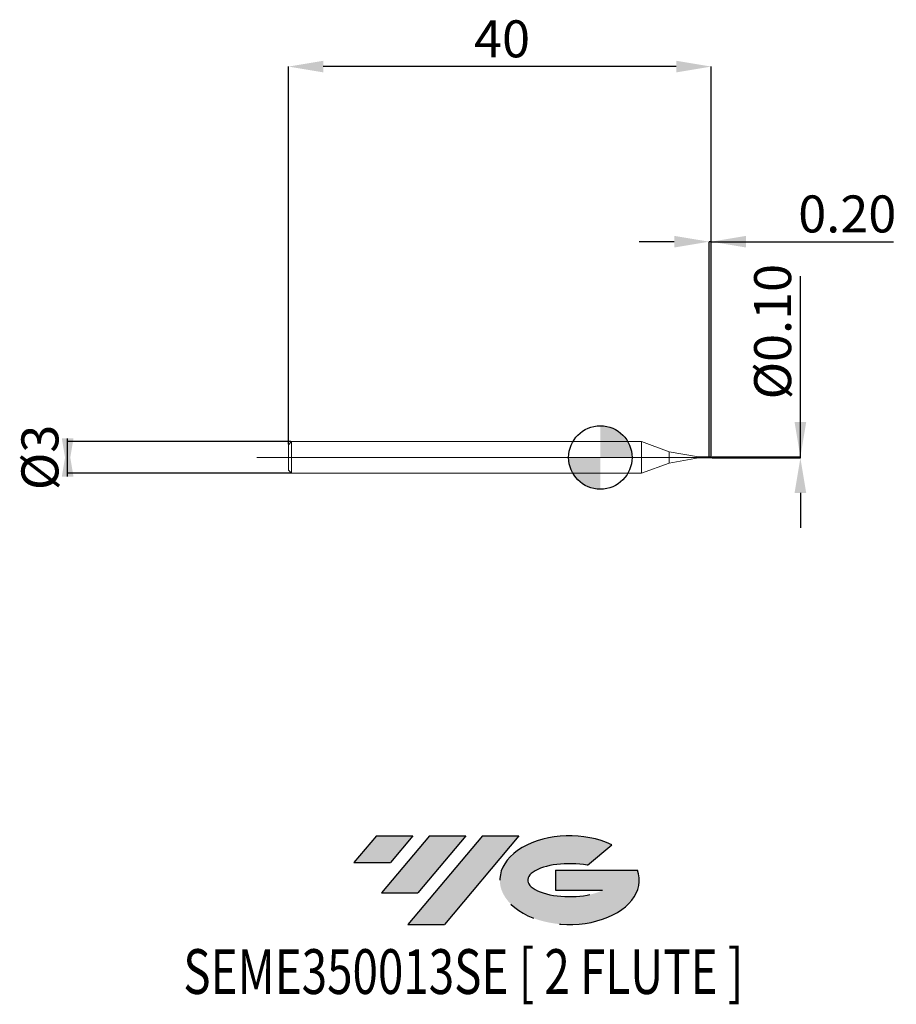
# Model space of a CAD drawing. Units: millimetres. Extents: x -54.9 to 28, y -51.7 to 41.4.
import ezdxf
from ezdxf.enums import TextEntityAlignment as Align

# ---------------------------------------------------------------- set-up
doc = ezdxf.new("R2010")
doc.units = ezdxf.units.MM
doc.header["$PDSIZE"] = -1
doc.linetypes.add('CENTERX2', pattern=[20.319999999999997, 12.7, -2.54, 2.54, -2.54])
doc.layers.add('FORMAT', color=2, linetype='Continuous')
doc.layers.add('중심선', color=1, linetype='CENTERX2')
doc.layers.add('외형선', color=100, linetype='Continuous', lineweight=30)
doc.layers.add('치수문자_일반주서', color=7, linetype='Continuous', lineweight=15)
doc.styles.add('SLDTEXTSTYLE0', font='TXT', dxfattribs={"width": 0.75})
doc.dimstyles.new('SLDDIMSTYLE0', dxfattribs={"dimtxt": 3.5, "dimasz": 3.302, "dimexe": 0, "dimexo": 0.0625, "dimgap": 0.875, "dimtad": 1, "dimrnd": 1e-09, "dimzin": 12, "dimdsep": 46, "dimtxsty": 'SLDTEXTSTYLE0', "dimsah": 1, "dimcen": 0.09, "dimadec": 0, "dimazin": 3, "dimtfac": 1, "dimtmove": 0, "dimatfit": 0, "dimfxl": 1, "dimfrac": 2, "dimtolj": 1, "dimtzin": 12, "dimarcsym": 0})
doc.dimstyles.new('SLDDIMSTYLE1', dxfattribs={"dimtxt": 3.5, "dimasz": 3.302, "dimexe": 0, "dimexo": 0.0625, "dimgap": 0.875, "dimtad": 1, "dimrnd": 1e-09, "dimzin": 0, "dimdsep": 46, "dimtxsty": 'SLDTEXTSTYLE0', "dimsah": 1, "dimcen": 0.09, "dimadec": 0, "dimazin": 0, "dimtfac": 1, "dimtmove": 0, "dimatfit": 0, "dimfxl": 1, "dimfrac": 2, "dimtolj": 1, "dimtzin": 12, "dimarcsym": 0})
doc.dimstyles.new('SLDDIMSTYLE2', dxfattribs={"dimtxt": 3.5, "dimasz": 3.302, "dimexe": 0, "dimexo": 0.0625, "dimgap": 0.875, "dimtad": 1, "dimrnd": 1e-09, "dimzin": 12, "dimdsep": 46, "dimtxsty": 'SLDTEXTSTYLE0', "dimsah": 1, "dimcen": 0.09, "dimadec": 0, "dimazin": 3, "dimtfac": 1, "dimtofl": 0, "dimtmove": 0, "dimatfit": 3, "dimfxl": 1, "dimfrac": 2, "dimtolj": 1, "dimtzin": 12, "dimarcsym": 0})

# ---------------------------------------------------------------- blocks, each defined once
blk = doc.blocks.new('블럭10')
at = {"layer": '중심선'}
for p, q in [((2.268634060543552, 16.24717430164393), (0.1404042013395286, 13.71084872107135)), ((2.268634060543552, 16.24717430164393), (5.714909304380834, 16.24717430164393)), ((7.28139805157953, 16.24717430164393), (2.750260043222114, 10.84717430164391)), ((5.714909304380834, 16.24717430164393), (3.58671253028996, 13.71088815037384)), ((12.29416204261559, 16.24717430164393), (5.245725140726316, 7.84717430164391)), ((10.72767329541681, 16.24717430164393), (6.196535287059397, 10.84717430164391)), ((7.28139805157953, 16.24717430164393), (10.72767329541681, 16.24717430164393)), ((15.74043728645272, 16.24717430164393), (8.692000384563599, 7.84717430164391)), ((12.29416204261559, 16.24717430164393), (15.74043728645272, 16.24717430164393)), ((22.22332737316547, 13.45928029700563), (24.52862924686651, 15.39360700705356)), ((0.1404042013395286, 13.71084872107135), (3.58671253028996, 13.71088815037384)), ((19.22039502424796, 13.00717430171391), (19.22036997980202, 11.08717430171403)), ((19.22039502424796, 13.00717430171391), (26.96566020931264, 13.00717430171391)), ((2.750260043222114, 10.84717430164391), (6.196535287059397, 10.84717430164391)), ((19.22036997980202, 11.08717430171403), (23.66174974927406, 11.08717430171406)), ((5.245725140726316, 7.84717430164391), (8.692000384563599, 7.84717430164391))]:
    blk.add_line(p, q, dxfattribs=at)
for centre, major_axis, ratio, start_param, end_param in [((20.54032771741204, 12.0471743016438), (6.600054785286829, -1.261213355974178e-13), 0.636358354079598, 0.9219305317359503, 6.513795318482858), ((20.54032771746488, 12.04717430159265), (3.960054785062283, 1.540847449632565e-10), 0.3939339440162632, 1.131841032648279, 5.62031148352944)]:
    blk.add_ellipse(centre, major_axis=major_axis, ratio=ratio, start_param=start_param, end_param=end_param, dxfattribs=at)
at = {"layer": 'FORMAT', "color": 2, "style": 'SLDTEXTSTYLE0', "width": 0.75}
blk.add_attdef('AUTOATTR0', text='', height=4.233333333333333, dxfattribs=at).set_placement((-16.00558753126829, -0.0412997538344756), align=Align.BOTTOM_LEFT)
blk = doc.blocks.new('_D')
at = {"layer": 'Defpoints', "color": 0}
for p in [(-29.21306736763202, 1.501074928723894), (-50.39953538313873, -1.498925071276188), (-29.21306736763202, -1.498925071276109)]:
    blk.add_point(p, dxfattribs=at)
at = {"layer": '치수문자_일반주서', "color": 0, "lineweight": -2}
for p, q in [((-50.39953538313872, -1.800925071276185), (-50.39953538313873, 1.803074928723811)), ((-29.27556736763202, 1.501074928723893), (-50.39953538313873, 1.501074928723814)), ((-29.27556736763202, -1.498925071276109), (-50.39953538313872, -1.498925071276188))]:
    blk.add_line(p, q, dxfattribs=at)
at = {"layer": '치수문자_일반주서', "color": 0}
for points in [[(-50.94986871647206, 1.80307492872381), (-49.84920204980539, 1.803074928723813), (-50.39953538313872, -1.498925071276188)], [(-49.84920204980538, -1.800925071276184), (-50.94986871647205, -1.800925071276187), (-50.39953538313873, 1.501074928723814)]]:
    blk.add_solid(points, dxfattribs=at)
at = {"layer": '치수문자_일반주서', "color": 0, "insert": (-54.77453538313873, 0.0010749287238613), "char_height": 3.5, "attachment_point": 2, "rotation": 90.00000000000014, "style": 'SLDTEXTSTYLE0'}
blk.add_mtext('\\A1;%%c3', dxfattribs=at)
blk = doc.blocks.new('_D_1')
at = {"layer": 'Defpoints', "color": 0}
for p in [(10.48693263236798, 0.050951581987795), (18.92172336650624, 0.0509515819878265), (10.48693263236798, -0.0489250712761077)]:
    blk.add_point(p, dxfattribs=at)
at = {"layer": '치수문자_일반주서', "color": 0, "lineweight": -2}
for p, q in [((18.92172336650624, 0.0509515819878263), (18.92172336650624, 17.15495158198782)), ((18.92172336650624, 3.352951581987826), (18.92172336650624, 6.654951581987826)), ((10.54943263236798, 0.0509515819877952), (18.92172336650624, 0.0509515819878263)), ((18.92172336650624, -0.0489250712760754), (18.92172336650624, 0.0509515819878263)), ((10.54943263236798, -0.0489250712761075), (18.92172336650624, -0.0489250712760754)), ((18.92172336650624, -3.350925071276075), (18.92172336650624, -6.652925071276075))]:
    blk.add_line(p, q, dxfattribs=at)
at = {"layer": '치수문자_일반주서', "color": 0}
for points in [[(18.37139003317291, 3.352951581987826), (19.47205669983958, 3.352951581987826), (18.92172336650624, 0.0509515819878263)], [(19.47205669983958, -3.350925071276075), (18.37139003317291, -3.350925071276075), (18.92172336650624, -0.0489250712760754)]]:
    blk.add_solid(points, dxfattribs=at)
at = {"layer": '치수문자_일반주서', "color": 0, "insert": (14.54672336650624, 11.90495158198783), "char_height": 3.5, "attachment_point": 2, "rotation": 90, "style": 'SLDTEXTSTYLE0'}
blk.add_mtext('\\A1;%%c0.10', dxfattribs=at)
blk = doc.blocks.new('_D_2')
at = {"layer": 'Defpoints', "color": 0}
for p in [(10.28693263236798, 20.42044360430855), (10.28693263236798, 0.0510749287238922), (10.48693263236798, 0.050951581987795)]:
    blk.add_point(p, dxfattribs=at)
at = {"layer": '치수문자_일반주서', "color": 0, "lineweight": -2}
for p, q in [((6.984932632367983, 20.42044360430855), (3.682932632367983, 20.42044360430855)), ((10.28693263236798, 0.1135749287238922), (10.28693263236798, 20.42044360430855)), ((10.48693263236798, 20.42044360430855), (10.28693263236798, 20.42044360430855)), ((10.48693263236798, 0.113451581987795), (10.48693263236798, 20.42044360430855)), ((10.48693263236798, 20.42044360430855), (27.73366496542943, 20.42044360430855)), ((13.78893263236798, 20.42044360430855), (17.09093263236798, 20.42044360430855))]:
    blk.add_line(p, q, dxfattribs=at)
at = {"layer": '치수문자_일반주서', "color": 0}
for points in [[(6.984932632367983, 19.87011027097522), (6.984932632367983, 20.97077693764189), (10.28693263236798, 20.42044360430855)], [(13.78893263236798, 20.97077693764189), (13.78893263236798, 19.87011027097522), (10.48693263236798, 20.42044360430855)]]:
    blk.add_solid(points, dxfattribs=at)
at = {"layer": '치수문자_일반주서', "color": 0, "insert": (23.35866496542943, 24.79544360430855), "char_height": 3.5, "attachment_point": 2, "style": 'SLDTEXTSTYLE0'}
blk.add_mtext('\\A1;0.20', dxfattribs=at)
blk = doc.blocks.new('_D_3')
at = {"layer": 'Defpoints', "color": 0}
for p in [(-29.51306736763201, 36.99022930683211), (-29.51306736763201, 1.201074928723895), (10.48693263236798, 0.050951581987795)]:
    blk.add_point(p, dxfattribs=at)
at = {"layer": '치수문자_일반주서', "color": 0, "lineweight": -2}
for p, q in [((-29.51306736763201, 1.263574928723895), (-29.51306736763202, 36.99022930683211)), ((7.184932632367977, 36.99022930683211), (-26.21106736763202, 36.99022930683211)), ((10.48693263236798, 0.113451581987795), (10.48693263236798, 36.99022930683211))]:
    blk.add_line(p, q, dxfattribs=at)
at = {"layer": '치수문자_일반주서', "color": 0}
for points in [[(-26.21106736763202, 37.54056264016545), (-26.21106736763202, 36.43989597349878), (-29.51306736763202, 36.99022930683211)], [(7.184932632367977, 36.43989597349878), (7.184932632367977, 37.54056264016545), (10.48693263236798, 36.99022930683211)]]:
    blk.add_solid(points, dxfattribs=at)
at = {"layer": '치수문자_일반주서', "color": 0, "insert": (-9.302002448817829, 41.36522930683211), "char_height": 3.5, "attachment_point": 2, "style": 'SLDTEXTSTYLE0'}
blk.add_mtext('\\A1;40', dxfattribs=at)
blk = doc.blocks.new('SW_DOWELSYMBOL_0')
at = {"linetype": 'Continuous', "lineweight": 30}
h = blk.add_hatch(color=0, dxfattribs=at)
edge = h.paths.add_edge_path(flags=0)
edge.add_arc((0, 0), 3.000000000000001, 0, 90)
edge.add_line((0, 3.000000000000001), (0, 0))
edge.add_line((0, 0), (3.000000000000001, 0))
h = blk.add_hatch(color=0, dxfattribs=at)
edge = h.paths.add_edge_path(flags=0)
edge.add_arc((0, 0), 3.000000000000001, 180, 270.0000000000008)
edge.add_line((0, -3.000000000000001), (0, 0))
edge.add_line((0, 0), (-3.000000000000001, 0))
at = {"layer": '외형선', "color": 0}
blk.add_circle((0, 0), 3.000000000000001, dxfattribs=at)

msp = doc.modelspace()

# ---------------------------------------------------------------- hatches: boundary and pattern name
at = {"layer": '중심선'}
for points in [[(-17.7389443629326, -35.7989250712761), (-21.18521960676988, -35.7989250712761), (-23.3134494659739, -38.3352506518487), (-19.86714113702347, -38.33521122254621)], [(-12.72618037189664, -35.7989250712761), (-16.17245561573393, -35.7989250712761), (-20.70359362409132, -41.19892507127612), (-17.25731838025403, -41.19892507127612)], [(-7.713416380860748, -35.79892507127613), (-11.15969162469786, -35.7989250712761), (-18.20812852658711, -44.19892507127612), (-14.76185328274983, -44.19892507127612)]]:
    msp.add_hatch(color=256, dxfattribs=at).paths.add_polyline_path(points, flags=0)
h = msp.add_hatch(color=256, dxfattribs=at)
edge = h.paths.add_edge_path(flags=0)
edge.add_ellipse((-2.913525949848549, -39.99892507132738), major_axis=(3.960054785062284, 1.540882976769353e-10), ratio=0.3939339440162627, start_angle=39.99803423149211, end_angle=342.90460819391564, ccw=False)
edge.add_line((-1.230526294147954, -38.58681907591441), (1.074775579553084, -36.65249236586649))
edge.add_ellipse((-2.913525949901395, -39.99892507127625), major_axis=(6.600054785286829, -1.27897692436818e-13), ratio=0.636358354079598, start_angle=39.99873849337411, end_angle=368.4976242363725)
edge.add_line((3.511806541999213, -39.03892507120612), (-4.233458643065473, -39.03892507120609))
edge.add_line((-4.233458643065473, -39.03892507120609), (-4.233483687511407, -40.95892507120602))
edge.add_line((-4.233483687511407, -40.95892507120602), (0.2078960819606293, -40.95892507120599))

# ---------------------------------------------------------------- linework, layer by layer
at = {"color": 131, "linetype": 'Continuous', "lineweight": 15}
for p, q in [((-29.21306736763201, 1.501074928723892), (-29.51306736763201, 1.201074928723895)), ((-29.51306736763201, 1.201074928723895), (-29.51306736763201, -1.198925071276111)), ((3.875544602046558, 1.501074928723892), (-29.21306736763201, 1.501074928723892)), ((-29.21306736763201, 1.501074928723892), (-29.21306736763201, -1.49892507127611)), ((6.51793263236798, 0.5393243383056117), (3.875544602046558, 1.501074928723892)), ((3.875544602046558, 1.501074928723892), (3.875544602046558, -1.49892507127611)), ((9.28693263236798, 0.0510749287238922), (6.51793263236798, 0.5393243383056118)), ((6.51793263236798, 0.5393243383056117), (6.51793263236798, -0.5371744808578272)), ((10.28693263236798, 0.0510749287238922), (9.28693263236798, 0.0510749287238922)), ((9.28693263236798, 0.0510749287238922), (9.28693263236798, -0.0489250712761077)), ((10.27702525987513, 0.0366736905236326), (10.27702525987513, -0.0288266634459183)), ((10.28693263236799, 0.032429607298392), (10.28693263236798, 0.0510749287238922)), ((3.875544602046558, -1.498925071276108), (6.51793263236798, -0.5371744808578272)), ((6.51793263236798, -0.5371744808578273), (9.28693263236798, -0.0489250712761078)), ((9.28693263236798, -0.0489250712761078), (10.28693263236798, -0.0489250712761078)), ((10.28693263236798, -0.0489250712761077), (10.286932632368, -0.0330971985311193)), ((-29.51306736763201, -1.198925071276111), (-29.21306736763201, -1.498925071276108)), ((-29.21306736763201, -1.498925071276108), (3.875544602046558, -1.498925071276108))]:
    msp.add_line(p, q, dxfattribs=at)
at = {"color": 1, "linetype": 'Continuous', "lineweight": 15}
for p, q in [((-32.51306736763203, 0.0010749287238923), (13.48693263236797, 0.0010749287238883)), ((10.35644931570129, 0.0510749287238922), (10.28693263236798, 0.0510749287238922)), ((10.48693263236798, 0.0045848374395737), (10.48693263236798, 0.050951581987795)), ((10.48693263236798, -0.0488017245400105), (10.48693263236798, 0.0045848374395737)), ((10.28693263236798, -0.0489250712761077), (10.35644931570129, -0.0489250712761077))]:
    msp.add_line(p, q, dxfattribs=at)
at = {"color": 131, "linetype": 'Continuous', "lineweight": 15}
for points in [[(10.28693263236145, 0.0324296073013341), (10.28370370595141, 0.0338807208658373), (10.28039157073737, 0.0352786512609906), (10.27702525987513, 0.0366074396742507)], [(10.28693263236144, -0.0330971985275864), (10.2837037059514, -0.0317372557832829), (10.28039157073738, -0.0302944016885328), (10.27702525987514, -0.0287793259615382)]]:
    msp.add_open_spline(points, degree=3, dxfattribs=at)
for points in [[(10.28693263236799, 0.0324296072983956), (10.28693263236798, 0.0283395732409126), (10.28693263236799, 0.0224379582132431), (10.28693263236799, 0.0024982424912263), (10.28693263236798, -0.0061837364708487), (10.28693263236799, -0.0225959858804173), (10.28693263236798, -0.0297237068317411), (10.28693263236798, -0.0330971985311155)], [(10.28693263236798, 0.0324296072983906), (10.28693263236798, 0.0283395732409791), (10.28693263236798, 0.0224379582134788), (10.28693263236799, 0.0024982424922359), (10.28693263236795, -0.0061837364695138), (10.28693263236796, -0.0225959858789377), (10.28693263236797, -0.0297237068305213), (10.28693263236797, -0.0330971985303375)]]:
    msp.add_open_spline(points, degree=3, knots=[0, 0, 0, 0, 0.5, 0.5, 0.75, 0.75, 1, 1, 1, 1], dxfattribs=at)
at = {"color": 1, "linetype": 'Continuous', "lineweight": 15}
for points, knots in [([(10.48693263236798, -0.0488017245400105), (10.47241053799901, -0.0494507103407297), (10.45420133824058, -0.0473644556734392), (10.41834866528376, -0.0376644496551461), (10.40304295814295, -0.0305513353112011), (10.37149749661753, -0.0137368416516888), (10.35262937217984, -0.00345395484548), (10.31750757699808, 0.0161028892770375), (10.3037258380148, 0.0248825636649873), (10.28693263236148, 0.032429607301317)], [0, 0, 0, 0, 0.25, 0.25, 0.5, 0.5, 0.75, 0.75, 1, 1, 1, 1]), ([(10.35644931570129, 0.0490367724882171), (10.37034451567345, 0.0487667569757983), (10.39913609640754, 0.048207270718613), (10.4426370413681, 0.0295832610977964), (10.47220672427598, 0.0128954724469421), (10.48693263236797, 0.0045848374395737)], [0, 0, 0, 0, 0.3189190490082159, 0.6608169415020524, 1, 1, 1, 1]), ([(10.48693263236798, 0.050951581987795), (10.46784063915641, 0.0507048646595694), (10.44496812485693, 0.0504092933404707), (10.42237292441869, 0.0394937004793005), (10.41863823960776, 0.0376894987873359)], [0, 0, 0, 0, 0.8347133577707333, 1, 1, 1, 1]), ([(10.28693263236119, -0.0330971985274739), (10.30506716763638, -0.0393672913510938), (10.341934653443, -0.0521143816224071), (10.38610886248597, -0.0488872073706608), (10.41180334151796, -0.0383441602588022), (10.41863823960776, -0.0355396413395527)], [0, 0, 0, 0, 0.4153914923733303, 0.8444903449071104, 1, 1, 1, 1])]:
    msp.add_open_spline(points, degree=3, knots=knots, dxfattribs=at)
at = {"layer": '외형선'}
msp.add_circle((0, 0), 3.000000000000001, dxfattribs=at)

# ---------------------------------------------------------------- block references
at = {"color": 7, "linetype": 'Continuous'}
msp.add_blockref('블럭10', (-23.45385366731345, -52.04609937292004), dxfattribs=at).add_auto_attribs({'AUTOATTR0': 'SEME350013SE [ 2 FLUTE ]'})
at = {"layer": '외형선'}
msp.add_blockref('SW_DOWELSYMBOL_0', (0, 0), dxfattribs=at)

# ---------------------------------------------------------------- dimensions: what is measured, and where the dimension line sits
at = {"layer": '치수문자_일반주서'}
for base, p2, dimstyle, picture, middle in [((-29.51306736763202, 36.99022930683211), (-29.51306736763201, 1.201074928723895), 'SLDDIMSTYLE2', '_D_3', (-9.302002448817829, 36.99022930683211)), ((10.28693263236798, 20.42044360430855), (10.28693263236798, 0.0510749287238922), 'SLDDIMSTYLE1', '_D_2', (23.35866496542943, 20.42044360430855))]:
    dim = msp.add_linear_dim(base=base, p1=(10.48693263236798, 0.050951581987795), p2=p2, dimstyle=dimstyle, dxfattribs=at)
    dim.commit()
    dim.dimension.update_dxf_attribs({"geometry": picture, "text_midpoint": middle, "dimtype": 160})
for base, p1, p2, dimstyle, picture, middle in [((18.92172336650624, 0.0509515819878263), (10.48693263236798, -0.0489250712761077), (10.48693263236798, 0.050951581987795), 'SLDDIMSTYLE1', '_D_1', (18.92172336650624, 11.90495158198783)), ((-50.39953538313872, -1.498925071276188), (-29.21306736763202, 1.501074928723894), (-29.21306736763202, -1.498925071276109), 'SLDDIMSTYLE0', '_D', (-50.39953538313873, 0.0010749287238717))]:
    dim = msp.add_linear_dim(base=base, p1=p1, p2=p2, angle=90.0000000000002, text='%%c<>', dimstyle=dimstyle, dxfattribs=at)
    dim.commit()
    dim.dimension.update_dxf_attribs({"geometry": picture, "text_midpoint": middle, "dimtype": 160})

doc.saveas('drawing.dxf')
